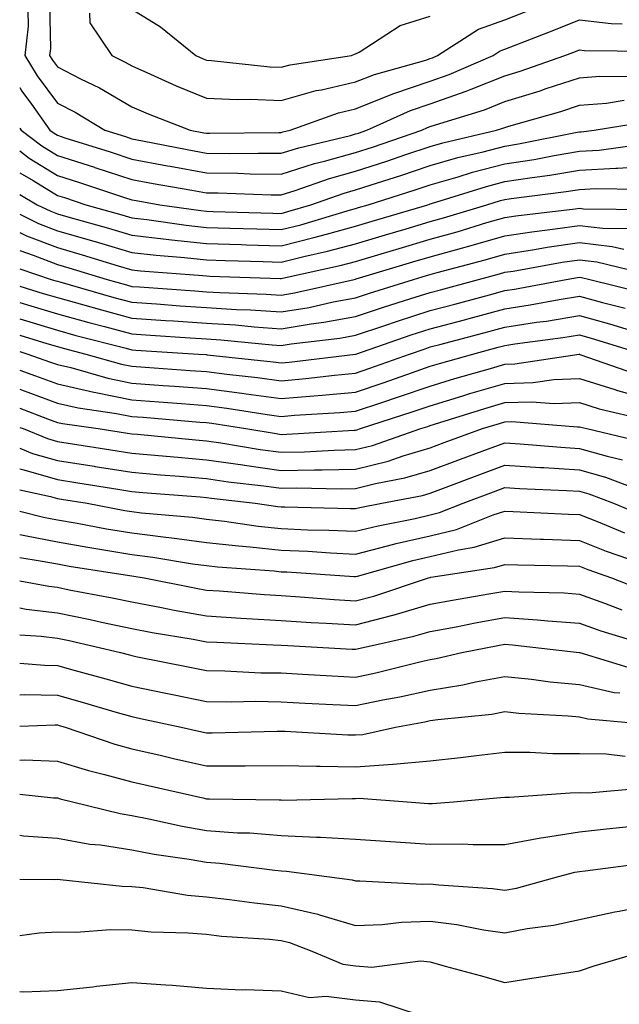
# Model space of a CAD drawing. Units: inches. Extents: x 971123 to 973763, y 7255658 to 7258298.
# Drawn here: x 971123 to 971203, y 7256275 to 7256407 of the extents above; entities that cross this region are included whole.
import ezdxf

# ---------------------------------------------------------------- set-up
doc = ezdxf.new("R2010")
doc.units = ezdxf.units.IN
doc.header["$MEASUREMENT"] = 0
doc.layers.add('Contour_97117255', color=7, linetype='Continuous', true_color=0x092694)

msp = doc.modelspace()

# ---------------------------------------------------------------- linework, layer by layer
at = {"layer": 'Contour_97117255'}
for points in [[(971126.97, 7256410.84, 3134), (971127.13, 7256402.84, 3134), (971127.02, 7256401.92, 3134), (971127.42, 7256401.29, 3134), (971128.05, 7256400.42, 3134), (971131.16, 7256398.81, 3134), (971133.7, 7256397.57, 3134), (971138.05, 7256395.06, 3134), (971140.24, 7256394.11, 3134), (971145.88, 7256391.92, 3134), (971147.69, 7256391.56, 3134), (971148.05, 7256391.5, 3134), (971148.48, 7256391.49, 3134), (971157.74, 7256391.61, 3134), (971158.05, 7256391.61, 3134), (971158.29, 7256391.68, 3134), (971159.29, 7256391.92, 3134), (971165.73, 7256394.24, 3134), (971168.05, 7256394.78, 3134), (971172.81, 7256396.68, 3134), (971173.15, 7256396.82, 3134), (971178.05, 7256398.47, 3134), (971180.61, 7256399.36, 3134), (971186.47, 7256401.92, 3134), (971187.43, 7256402.54, 3134), (971188.05, 7256402.76, 3134), (971189.44, 7256403.31, 3134), (971194.64, 7256405.33, 3134), (971198.05, 7256406.68, 3134), (971202.32, 7256406.19, 3134), (971203.8, 7256406.17, 3134)], [(971124.1, 7256407.97, 3133), (971124.14, 7256405.83, 3133), (971123.7, 7256401.92, 3133), (971125.34, 7256399.21, 3133), (971128.05, 7256395.54, 3133), (971130.44, 7256394.31, 3133), (971134.43, 7256391.92, 3133), (971137.18, 7256391.05, 3133), (971138.05, 7256390.77, 3133), (971139.48, 7256390.49, 3133), (971145.44, 7256389.31, 3133), (971148.05, 7256388.83, 3133), (971151.17, 7256388.8, 3133), (971154.98, 7256388.85, 3133), (971158.05, 7256388.81, 3133), (971160.41, 7256389.56, 3133), (971167.34, 7256391.21, 3133), (971168.05, 7256391.41, 3133), (971168.44, 7256391.53, 3133), (971169.55, 7256391.92, 3133), (971175.42, 7256394.55, 3133), (971178.05, 7256395.44, 3133), (971182.85, 7256397.12, 3133), (971183.54, 7256397.41, 3133), (971188.05, 7256399.2, 3133), (971190.13, 7256399.84, 3133), (971196.12, 7256401.92, 3133), (971197.51, 7256402.46, 3133), (971198.05, 7256402.67, 3133), (971198.72, 7256402.59, 3133), (971207.48, 7256402.49, 3133)], [(971132.36, 7256407.61, 3135), (971132.42, 7256406.29, 3135), (971135.35, 7256401.92, 3135), (971137.16, 7256401.03, 3135), (971138.05, 7256400.52, 3135), (971140.53, 7256399.44, 3135), (971143.99, 7256397.86, 3135), (971148.05, 7256396.2, 3135), (971152.14, 7256396.01, 3135), (971153.92, 7256396.05, 3135), (971158.05, 7256395.88, 3135), (971162.75, 7256397.22, 3135), (971163.46, 7256397.33, 3135), (971168.05, 7256398.38, 3135), (971170.58, 7256399.39, 3135), (971177.44, 7256401.31, 3135), (971178.05, 7256401.51, 3135), (971178.35, 7256401.62, 3135), (971179.04, 7256401.92, 3135), (971184.51, 7256405.46, 3135), (971188.05, 7256406.71, 3135), (971191.79, 7256408.18, 3135)], [(971138.05, 7256408.12, 3136), (971141.87, 7256405.74, 3136), (971146.62, 7256401.92, 3136), (971147.6, 7256401.47, 3136), (971148.05, 7256401.3, 3136), (971148.71, 7256401.26, 3136), (971156.53, 7256400.4, 3136), (971158.05, 7256400.34, 3136), (971159.28, 7256400.69, 3136), (971167.51, 7256401.92, 3136), (971167.89, 7256402.08, 3136), (971168.05, 7256402.13, 3136), (971168.5, 7256402.37, 3136), (971174.01, 7256405.96, 3136), (971178.05, 7256407.18, 3136)], [(971123, 7256397.62, 3132), (971123.28, 7256397.15, 3132), (971124.58, 7256395.39, 3132), (971127.05, 7256391.92, 3132), (971127.62, 7256391.49, 3132), (971128.05, 7256391.23, 3132), (971129.07, 7256390.9, 3132), (971135.12, 7256388.99, 3132), (971138.05, 7256388.03, 3132), (971142.84, 7256387.13, 3132), (971143.2, 7256387.07, 3132), (971148.05, 7256386.18, 3132), (971152.26, 7256386.13, 3132), (971153.9, 7256386.07, 3132), (971158.05, 7256386.03, 3132), (971162.54, 7256387.43, 3132), (971163.87, 7256387.74, 3132), (971168.05, 7256388.9, 3132), (971170.33, 7256389.64, 3132), (971176.91, 7256391.92, 3132), (971177.7, 7256392.27, 3132), (971178.05, 7256392.39, 3132), (971178.77, 7256392.64, 3132), (971185.32, 7256394.65, 3132), (971188.05, 7256395.74, 3132), (971192.78, 7256397.19, 3132), (971193.61, 7256397.48, 3132), (971198.05, 7256398.93, 3132), (971200.8, 7256399.17, 3132), (971205.24, 7256399.11, 3132)], [(971123, 7256392.17, 3131), (971123.18, 7256391.92, 3131), (971125.96, 7256389.83, 3131), (971128.05, 7256388.54, 3131), (971133.02, 7256386.95, 3131), (971133.06, 7256386.93, 3131), (971138.05, 7256385.31, 3131), (971140.9, 7256384.77, 3131), (971146.1, 7256383.87, 3131), (971148.05, 7256383.51, 3131), (971149.63, 7256383.5, 3131), (971156.71, 7256383.26, 3131), (971158.05, 7256383.24, 3131), (971159.96, 7256383.83, 3131), (971164.54, 7256385.43, 3131), (971168.05, 7256386.4, 3131), (971172.21, 7256387.76, 3131), (971174.78, 7256388.65, 3131), (971178.05, 7256389.74, 3131), (971179.74, 7256390.23, 3131), (971186.95, 7256391.92, 3131), (971187.79, 7256392.18, 3131), (971188.05, 7256392.28, 3131), (971188.58, 7256392.45, 3131), (971195.54, 7256394.43, 3131), (971198.05, 7256395.25, 3131), (971201.68, 7256395.55, 3131), (971204.04, 7256395.93, 3131)], [(971123, 7256389.13, 3130), (971124.29, 7256388.16, 3130), (971128.05, 7256385.86, 3130), (971131.03, 7256384.9, 3130), (971137.07, 7256382.9, 3130), (971138.05, 7256382.57, 3130), (971138.61, 7256382.48, 3130), (971141.81, 7256381.92, 3130), (971147.27, 7256381.14, 3130), (971148.05, 7256381.05, 3130), (971148.95, 7256381.02, 3130), (971156.94, 7256380.81, 3130), (971158.05, 7256380.77, 3130), (971158.97, 7256381, 3130), (971162.04, 7256381.92, 3130), (971166.5, 7256383.47, 3130), (971168.05, 7256383.9, 3130), (971170.99, 7256384.86, 3130), (971174.11, 7256385.86, 3130), (971178.05, 7256387.17, 3130), (971181.74, 7256388.23, 3130), (971185.16, 7256389.03, 3130), (971188.05, 7256389.79, 3130), (971189.9, 7256390.07, 3130), (971197.76, 7256391.63, 3130), (971198.05, 7256391.68, 3130), (971198.28, 7256391.69, 3130), (971200.01, 7256391.92, 3130), (971206.92, 7256393.05, 3130)], [(971123, 7256386.21, 3129), (971124.82, 7256385.15, 3129), (971128.05, 7256383.17, 3129), (971129, 7256382.87, 3129), (971131.85, 7256381.92, 3129), (971136.69, 7256380.56, 3129), (971138.05, 7256380.16, 3129), (971140.03, 7256379.94, 3129), (971145.31, 7256379.18, 3129), (971148.05, 7256378.88, 3129), (971151.18, 7256378.79, 3129), (971154.82, 7256378.69, 3129), (971158.05, 7256378.59, 3129), (971160.72, 7256379.25, 3129), (971167.38, 7256381.25, 3129), (971168.05, 7256381.42, 3129), (971168.43, 7256381.54, 3129), (971169.72, 7256381.92, 3129), (971176.04, 7256383.93, 3129), (971178.05, 7256384.61, 3129), (971181.8, 7256385.67, 3129), (971183.7, 7256386.27, 3129), (971188.05, 7256387.41, 3129), (971191.97, 7256388, 3129), (971194.67, 7256388.54, 3129), (971198.05, 7256389.11, 3129), (971200.72, 7256389.25, 3129), (971206.11, 7256389.98, 3129)], [(971123, 7256383.29, 3128), (971125.36, 7256381.92, 3128), (971127.17, 7256381.04, 3128), (971128.05, 7256380.71, 3128), (971129.75, 7256380.22, 3128), (971134.91, 7256378.78, 3128), (971138.05, 7256377.85, 3128), (971142.65, 7256377.32, 3128), (971143.34, 7256377.21, 3128), (971148.05, 7256376.71, 3128), (971152.71, 7256376.58, 3128), (971153.42, 7256376.55, 3128), (971158.05, 7256376.41, 3128), (971162.46, 7256377.51, 3128), (971164.13, 7256378, 3128), (971168.05, 7256379.06, 3128), (971170.26, 7256379.71, 3128), (971177.71, 7256381.92, 3128), (971177.97, 7256382, 3128), (971178.05, 7256382.03, 3128), (971178.21, 7256382.08, 3128), (971185.6, 7256384.37, 3128), (971188.05, 7256385.03, 3128), (971191.72, 7256385.59, 3128), (971194.09, 7256385.88, 3128), (971198.05, 7256386.54, 3128), (971202.94, 7256386.81, 3128), (971203.16, 7256386.81, 3128), (971208.05, 7256387.13, 3128)], [(971123, 7256380.64, 3127), (971125.54, 7256379.41, 3127), (971128.05, 7256378.44, 3127), (971132.93, 7256377.04, 3127), (971133.12, 7256376.99, 3127), (971138.05, 7256375.52, 3127), (971141.28, 7256375.15, 3127), (971145.11, 7256374.86, 3127), (971148.05, 7256374.55, 3127), (971150.6, 7256374.47, 3127), (971155.67, 7256374.3, 3127), (971158.05, 7256374.22, 3127), (971161.12, 7256374.99, 3127), (971164.29, 7256375.68, 3127), (971168.05, 7256376.7, 3127), (971172.07, 7256377.9, 3127), (971174.84, 7256378.71, 3127), (971178.05, 7256379.66, 3127), (971179.82, 7256380.15, 3127), (971185.65, 7256381.92, 3127), (971187.48, 7256382.49, 3127), (971188.05, 7256382.64, 3127), (971188.9, 7256382.77, 3127), (971196.29, 7256383.68, 3127), (971198.05, 7256383.97, 3127), (971200.22, 7256384.09, 3127), (971205.96, 7256384.01, 3127)], [(971123, 7256378.2, 3126), (971123.9, 7256377.77, 3126), (971128.05, 7256376.19, 3126), (971131.36, 7256375.23, 3126), (971136.22, 7256373.75, 3126), (971138.05, 7256373.21, 3126), (971139.2, 7256373.07, 3126), (971147.54, 7256372.43, 3126), (971148.05, 7256372.38, 3126), (971148.49, 7256372.36, 3126), (971157.92, 7256372.05, 3126), (971158.05, 7256372.05, 3126), (971158.22, 7256372.09, 3126), (971166.16, 7256373.81, 3126), (971168.05, 7256374.33, 3126), (971171.48, 7256375.35, 3126), (971173.9, 7256376.07, 3126), (971178.05, 7256377.3, 3126), (971181.66, 7256378.31, 3126), (971185.65, 7256379.52, 3126), (971188.05, 7256380.21, 3126), (971189.53, 7256380.44, 3126), (971197.5, 7256381.37, 3126), (971198.05, 7256381.45, 3126), (971198.58, 7256381.39, 3126), (971207.41, 7256381.28, 3126)], [(971123, 7256375.77, 3125), (971124.81, 7256375.16, 3125), (971128.05, 7256373.92, 3125), (971129.6, 7256373.47, 3125), (971134.71, 7256371.92, 3125), (971137.31, 7256371.18, 3125), (971138.05, 7256370.98, 3125), (971139.07, 7256370.9, 3125), (971146.5, 7256370.37, 3125), (971148.05, 7256370.26, 3125), (971149.83, 7256370.14, 3125), (971156.07, 7256369.94, 3125), (971158.05, 7256369.8, 3125), (971159.87, 7256370.1, 3125), (971167.85, 7256371.92, 3125), (971168.05, 7256371.97, 3125), (971168.12, 7256371.99, 3125), (971175.72, 7256374.25, 3125), (971178.05, 7256374.95, 3125), (971182.25, 7256376.12, 3125), (971183.52, 7256376.45, 3125), (971188.05, 7256377.76, 3125), (971191.66, 7256378.31, 3125), (971194.82, 7256378.69, 3125), (971198.05, 7256379.15, 3125), (971201.18, 7256378.79, 3125), (971204.87, 7256378.74, 3125)], [(971123, 7256373.34, 3124), (971127.22, 7256371.92, 3124), (971127.85, 7256371.72, 3124), (971128.05, 7256371.67, 3124), (971128.4, 7256371.57, 3124), (971135.63, 7256369.5, 3124), (971138.05, 7256368.85, 3124), (971141.34, 7256368.63, 3124), (971144.52, 7256368.39, 3124), (971148.05, 7256368.16, 3124), (971152.07, 7256367.9, 3124), (971153.97, 7256367.84, 3124), (971158.05, 7256367.55, 3124), (971161.8, 7256368.17, 3124), (971165.03, 7256368.9, 3124), (971168.05, 7256369.45, 3124), (971169.9, 7256370.07, 3124), (971175.8, 7256371.92, 3124), (971177.53, 7256372.44, 3124), (971178.05, 7256372.59, 3124), (971178.98, 7256372.85, 3124), (971185.41, 7256374.56, 3124), (971188.05, 7256375.32, 3124), (971192.05, 7256375.92, 3124), (971193.74, 7256376.23, 3124), (971198.05, 7256376.84, 3124), (971202.46, 7256376.33, 3124), (971204.01, 7256375.96, 3124)], [(971123, 7256371.01, 3123), (971126.17, 7256370.05, 3123), (971128.05, 7256369.48, 3123), (971131.42, 7256368.55, 3123), (971133.96, 7256367.83, 3123), (971138.05, 7256366.73, 3123), (971142.55, 7256366.42, 3123), (971143.62, 7256366.35, 3123), (971148.05, 7256366.06, 3123), (971151.94, 7256365.81, 3123), (971154.42, 7256365.55, 3123), (971158.05, 7256365.3, 3123), (971162.09, 7256365.96, 3123), (971163.8, 7256366.17, 3123), (971168.05, 7256366.94, 3123), (971171.78, 7256368.19, 3123), (971175.47, 7256369.34, 3123), (971178.05, 7256370.17, 3123), (971179.43, 7256370.54, 3123), (971184.53, 7256371.92, 3123), (971187.32, 7256372.65, 3123), (971188.05, 7256372.87, 3123), (971189.17, 7256373.04, 3123), (971195.76, 7256374.21, 3123), (971198.05, 7256374.53, 3123), (971200.39, 7256374.26, 3123), (971207.4, 7256372.57, 3123)], [(971123, 7256368.82, 3122), (971124.5, 7256368.37, 3122), (971128.05, 7256367.29, 3122), (971132.26, 7256366.13, 3122), (971134.38, 7256365.59, 3122), (971138.05, 7256364.61, 3122), (971140.56, 7256364.43, 3122), (971145.87, 7256364.1, 3122), (971148.05, 7256363.95, 3122), (971149.96, 7256363.83, 3122), (971156.84, 7256363.13, 3122), (971158.05, 7256363.05, 3122), (971159.4, 7256363.27, 3122), (971165.93, 7256364.04, 3122), (971168.05, 7256364.43, 3122), (971171.81, 7256365.68, 3122), (971173.66, 7256366.31, 3122), (971178.05, 7256367.73, 3122), (971181.35, 7256368.62, 3122), (971186, 7256369.87, 3122), (971188.05, 7256370.42, 3122), (971189.35, 7256370.62, 3122), (971196.29, 7256371.92, 3122), (971197.79, 7256372.18, 3122), (971198.05, 7256372.22, 3122), (971198.32, 7256372.19, 3122), (971199.44, 7256371.92, 3122), (971206.33, 7256370.2, 3122)], [(971123, 7256366.63, 3121), (971123.48, 7256366.49, 3121), (971128.05, 7256365.1, 3121), (971130.55, 7256364.42, 3121), (971137.28, 7256362.69, 3121), (971138.05, 7256362.49, 3121), (971138.58, 7256362.45, 3121), (971146.98, 7256361.92, 3121), (971147.98, 7256361.85, 3121), (971148.05, 7256361.85, 3121), (971148.14, 7256361.83, 3121), (971157.01, 7256360.88, 3121), (971158.05, 7256360.73, 3121), (971159.14, 7256360.83, 3121), (971168.05, 7256361.91, 3121), (971168.07, 7256361.92, 3121), (971175.5, 7256364.47, 3121), (971178.05, 7256365.3, 3121), (971182.65, 7256366.52, 3121), (971183.28, 7256366.69, 3121), (971188.05, 7256367.96, 3121), (971191.47, 7256368.5, 3121), (971195.35, 7256369.22, 3121), (971198.05, 7256369.66, 3121), (971201.15, 7256368.82, 3121), (971204.19, 7256368.06, 3121)], [(971123, 7256364.44, 3120), (971126.62, 7256363.35, 3120), (971128.05, 7256362.92, 3120), (971128.83, 7256362.7, 3120), (971131.88, 7256361.92, 3120), (971136.67, 7256360.54, 3120), (971138.05, 7256360.27, 3120), (971139.83, 7256360.14, 3120), (971145.86, 7256359.73, 3120), (971148.05, 7256359.57, 3120), (971150.76, 7256359.21, 3120), (971154.9, 7256358.77, 3120), (971158.05, 7256358.34, 3120), (971161.35, 7256358.62, 3120), (971165.23, 7256359.1, 3120), (971168.05, 7256359.36, 3120), (971169.96, 7256360.01, 3120), (971175.29, 7256361.92, 3120), (971177.35, 7256362.62, 3120), (971178.05, 7256362.86, 3120), (971179.33, 7256363.2, 3120), (971185.22, 7256364.75, 3120), (971188.05, 7256365.51, 3120), (971192.31, 7256366.18, 3120), (971193.63, 7256366.34, 3120), (971198.05, 7256367.08, 3120), (971202.1, 7256365.97, 3120), (971204.84, 7256365.13, 3120)], [(971123, 7256362.25, 3119), (971124.1, 7256361.92, 3119), (971127.02, 7256360.89, 3119), (971128.05, 7256360.51, 3119), (971129.88, 7256360.09, 3119), (971134.81, 7256358.68, 3119), (971138.05, 7256358.03, 3119), (971142.25, 7256357.72, 3119), (971143.75, 7256357.62, 3119), (971148.05, 7256357.29, 3119), (971152.81, 7256356.68, 3119), (971153.39, 7256356.58, 3119), (971158.05, 7256355.94, 3119), (971162.45, 7256356.32, 3119), (971163.58, 7256356.39, 3119), (971168.05, 7256356.81, 3119), (971171.88, 7256358.09, 3119), (971175.54, 7256359.41, 3119), (971178.05, 7256360.29, 3119), (971179.3, 7256360.67, 3119), (971183.74, 7256361.92, 3119), (971187.15, 7256362.82, 3119), (971188.05, 7256363.06, 3119), (971189.4, 7256363.27, 3119), (971195.85, 7256364.12, 3119), (971198.05, 7256364.48, 3119), (971200.06, 7256363.93, 3119), (971206.6, 7256361.92, 3119)], [(971123, 7256359.75, 3118), (971125.13, 7256359, 3118), (971128.05, 7256357.93, 3118), (971132.93, 7256356.8, 3118), (971133.21, 7256356.76, 3118), (971138.05, 7256355.8, 3118), (971141.65, 7256355.52, 3118), (971144.7, 7256355.27, 3118), (971148.05, 7256355.02, 3118), (971150.78, 7256354.65, 3118), (971156.17, 7256353.8, 3118), (971158.05, 7256353.55, 3118), (971159.84, 7256353.71, 3118), (971165.91, 7256354.06, 3118), (971168.05, 7256354.26, 3118), (971171.57, 7256355.44, 3118), (971173.81, 7256356.16, 3118), (971178.05, 7256357.63, 3118), (971181.34, 7256358.63, 3118), (971186.11, 7256359.98, 3118), (971188.05, 7256360.54, 3118), (971189.38, 7256360.59, 3118), (971198.01, 7256361.88, 3118), (971198.05, 7256361.88, 3118), (971198.1, 7256361.87, 3118), (971205.42, 7256359.29, 3118)], [(971123, 7256357.2, 3117), (971123.25, 7256357.12, 3117), (971128.05, 7256355.35, 3117), (971130.83, 7256354.7, 3117), (971136, 7256353.97, 3117), (971138.05, 7256353.56, 3117), (971139.57, 7256353.44, 3117), (971147.17, 7256352.8, 3117), (971148.05, 7256352.73, 3117), (971148.77, 7256352.64, 3117), (971153.31, 7256351.92, 3117), (971157.38, 7256351.25, 3117), (971158.05, 7256351.15, 3117), (971158.8, 7256351.17, 3117), (971167.84, 7256351.71, 3117), (971168.05, 7256351.71, 3117), (971168.22, 7256351.75, 3117), (971168.7, 7256351.92, 3117), (971175.77, 7256354.2, 3117), (971178.05, 7256354.98, 3117), (971182.44, 7256356.31, 3117), (971183.36, 7256356.61, 3117), (971188.05, 7256357.97, 3117), (971191.87, 7256358.1, 3117), (971194.64, 7256358.51, 3117), (971198.05, 7256358.65, 3117), (971202.81, 7256357.16, 3117), (971203.17, 7256357.04, 3117), (971208.05, 7256355.69, 3117)], [(971123, 7256354.65, 3116), (971126.72, 7256353.25, 3116), (971128.05, 7256352.76, 3116), (971128.73, 7256352.6, 3116), (971133.53, 7256351.92, 3116), (971137.45, 7256351.32, 3116), (971138.05, 7256351.23, 3116), (971138.8, 7256351.17, 3116), (971146.56, 7256350.43, 3116), (971148.05, 7256350.29, 3116), (971149.95, 7256350.02, 3116), (971155.26, 7256349.13, 3116), (971158.05, 7256348.75, 3116), (971161.17, 7256348.8, 3116), (971165.18, 7256349.05, 3116), (971168.05, 7256349.11, 3116), (971170.31, 7256349.66, 3116), (971176.8, 7256351.92, 3116), (971177.75, 7256352.22, 3116), (971178.05, 7256352.33, 3116), (971178.64, 7256352.51, 3116), (971185.35, 7256354.62, 3116), (971188.05, 7256355.41, 3116), (971191.65, 7256355.52, 3116), (971194.69, 7256355.28, 3116), (971198.05, 7256355.41, 3116), (971200.71, 7256354.58, 3116), (971206.81, 7256353.16, 3116)], [(971123, 7256352.09, 3115), (971123.46, 7256351.92, 3115), (971126.71, 7256350.58, 3115), (971128.05, 7256350.2, 3115), (971130.09, 7256349.88, 3115), (971135.23, 7256349.1, 3115), (971138.05, 7256348.65, 3115), (971141.63, 7256348.34, 3115), (971144.22, 7256348.09, 3115), (971148.05, 7256347.76, 3115), (971152.91, 7256347.06, 3115), (971153.15, 7256347.02, 3115), (971158.05, 7256346.33, 3115), (971162.55, 7256346.42, 3115), (971163.56, 7256346.41, 3115), (971168.05, 7256346.5, 3115), (971172.39, 7256347.58, 3115), (971174.42, 7256348.29, 3115), (971178.05, 7256349.35, 3115), (971179.92, 7256350.05, 3115), (971185.07, 7256351.92, 3115), (971187.34, 7256352.63, 3115), (971188.05, 7256352.84, 3115), (971189, 7256352.87, 3115), (971197.81, 7256352.16, 3115), (971198.05, 7256352.17, 3115), (971198.25, 7256352.12, 3115), (971199.06, 7256351.92, 3115), (971206.34, 7256350.21, 3115)], [(971123, 7256349.32, 3114), (971124.74, 7256348.61, 3114), (971128.05, 7256347.66, 3114), (971133.01, 7256346.88, 3114), (971133.11, 7256346.86, 3114), (971138.05, 7256346.07, 3114), (971141.87, 7256345.74, 3114), (971144.43, 7256345.54, 3114), (971148.05, 7256345.24, 3114), (971150.94, 7256344.81, 3114), (971155.72, 7256344.25, 3114), (971158.05, 7256343.93, 3114), (971160.1, 7256343.97, 3114), (971166.11, 7256343.86, 3114), (971168.05, 7256343.9, 3114), (971170.69, 7256344.56, 3114), (971174.65, 7256345.32, 3114), (971178.05, 7256346.3, 3114), (971182.13, 7256347.84, 3114), (971185.01, 7256348.88, 3114), (971188.05, 7256350, 3114), (971190.1, 7256349.87, 3114), (971195.55, 7256349.42, 3114), (971198.05, 7256349.27, 3114), (971201.76, 7256348.21, 3114), (971203.85, 7256347.72, 3114)], [(971123, 7256346.53, 3113), (971123.57, 7256346.4, 3113), (971128.05, 7256345.12, 3113), (971130.81, 7256344.68, 3113), (971136.17, 7256343.8, 3113), (971138.05, 7256343.49, 3113), (971139.5, 7256343.37, 3113), (971147.19, 7256342.78, 3113), (971148.05, 7256342.71, 3113), (971148.73, 7256342.6, 3113), (971154.58, 7256341.92, 3113), (971157.62, 7256341.49, 3113), (971158.05, 7256341.44, 3113), (971158.55, 7256341.42, 3113), (971167.36, 7256341.23, 3113), (971168.05, 7256341.2, 3113), (971168.63, 7256341.34, 3113), (971171.56, 7256341.92, 3113), (971177.01, 7256342.96, 3113), (971178.05, 7256343.26, 3113), (971180.2, 7256344.07, 3113), (971184.33, 7256345.64, 3113), (971188.05, 7256347.01, 3113), (971192.84, 7256346.71, 3113), (971193.28, 7256346.69, 3113), (971198.05, 7256346.4, 3113), (971201.54, 7256345.41, 3113), (971206.39, 7256343.58, 3113)], [(971123, 7256343.73, 3112), (971127.13, 7256342.84, 3112), (971128.05, 7256342.57, 3112), (971128.62, 7256342.49, 3112), (971132.04, 7256341.92, 3112), (971137.09, 7256340.96, 3112), (971138.05, 7256340.81, 3112), (971139.33, 7256340.64, 3112), (971146.17, 7256340.04, 3112), (971148.05, 7256339.78, 3112), (971150.46, 7256339.51, 3112), (971154.99, 7256338.86, 3112), (971158.05, 7256338.54, 3112), (971161.59, 7256338.38, 3112), (971164.46, 7256338.33, 3112), (971168.05, 7256338.16, 3112), (971171.06, 7256338.91, 3112), (971176.03, 7256339.9, 3112), (971178.05, 7256340.36, 3112), (971179.3, 7256340.67, 3112), (971182.48, 7256341.92, 3112), (971186.52, 7256343.45, 3112), (971188.05, 7256344.02, 3112), (971190.02, 7256343.89, 3112), (971196.33, 7256343.64, 3112), (971198.05, 7256343.53, 3112), (971199.31, 7256343.18, 3112), (971202.64, 7256341.92, 3112), (971206.47, 7256340.34, 3112)], [(971123, 7256340.84, 3111), (971126.2, 7256340.07, 3111), (971128.05, 7256339.72, 3111), (971130.72, 7256339.25, 3111), (971134.64, 7256338.51, 3111), (971138.05, 7256337.94, 3111), (971142.6, 7256337.37, 3111), (971143.42, 7256337.29, 3111), (971148.05, 7256336.68, 3111), (971152.33, 7256336.2, 3111), (971153.89, 7256336.08, 3111), (971158.05, 7256335.65, 3111), (971161.62, 7256335.49, 3111), (971164.69, 7256335.28, 3111), (971168.05, 7256335.12, 3111), (971172.33, 7256336.2, 3111), (971173.46, 7256336.51, 3111), (971178.05, 7256337.57, 3111), (971181.55, 7256338.42, 3111), (971186.51, 7256340.38, 3111), (971188.05, 7256340.86, 3111), (971189.15, 7256340.82, 3111), (971196.59, 7256340.46, 3111), (971198.05, 7256340.41, 3111), (971200.55, 7256339.42, 3111), (971204.09, 7256337.96, 3111)], [(971123, 7256337.75, 3110), (971123.71, 7256337.58, 3110), (971128.05, 7256336.75, 3110), (971132.16, 7256336.03, 3110), (971134.27, 7256335.7, 3110), (971138.05, 7256335.06, 3110), (971140.84, 7256334.71, 3110), (971146.16, 7256333.81, 3110), (971148.05, 7256333.56, 3110), (971149.52, 7256333.39, 3110), (971157.12, 7256332.85, 3110), (971158.05, 7256332.75, 3110), (971158.84, 7256332.71, 3110), (971167.86, 7256332.11, 3110), (971168.05, 7256332.1, 3110), (971168.28, 7256332.15, 3110), (971175.73, 7256334.24, 3110), (971178.05, 7256334.78, 3110), (971181.83, 7256335.7, 3110), (971183.95, 7256336.02, 3110), (971188.05, 7256337.29, 3110), (971192.85, 7256337.12, 3110), (971193.24, 7256337.11, 3110), (971198.05, 7256336.94, 3110), (971201.65, 7256335.52, 3110), (971205.94, 7256334.03, 3110)], [(971123, 7256334.66, 3109), (971125.75, 7256334.22, 3109), (971128.05, 7256333.79, 3109), (971129.64, 7256333.51, 3109), (971137.73, 7256332.24, 3109), (971138.05, 7256332.19, 3109), (971138.29, 7256332.16, 3109), (971139.71, 7256331.92, 3109), (971146.67, 7256330.54, 3109), (971148.05, 7256330.29, 3109), (971149.79, 7256330.18, 3109), (971155.81, 7256329.68, 3109), (971158.05, 7256329.55, 3109), (971160.59, 7256329.38, 3109), (971165.17, 7256329.04, 3109), (971168.05, 7256328.85, 3109), (971170.48, 7256329.49, 3109), (971177.8, 7256331.92, 3109), (971177.99, 7256331.98, 3109), (971178.05, 7256331.99, 3109), (971178.14, 7256332.01, 3109), (971186.67, 7256333.3, 3109), (971188.05, 7256333.73, 3109), (971189.8, 7256333.67, 3109), (971196.45, 7256333.52, 3109), (971198.05, 7256333.47, 3109), (971199.16, 7256333.03, 3109), (971202.36, 7256331.92, 3109), (971206.46, 7256330.33, 3109)], [(971123, 7256331.52, 3108), (971126.93, 7256330.8, 3108), (971128.05, 7256330.66, 3108), (971129.63, 7256330.34, 3108), (971135.38, 7256329.25, 3108), (971138.05, 7256328.69, 3108), (971142.02, 7256327.95, 3108), (971143.73, 7256327.6, 3108), (971148.05, 7256326.83, 3108), (971152.67, 7256326.54, 3108), (971153.47, 7256326.5, 3108), (971158.05, 7256326.22, 3108), (971162.09, 7256325.96, 3108), (971164.11, 7256325.86, 3108), (971168.05, 7256325.61, 3108), (971173.04, 7256326.91, 3108), (971173.06, 7256326.91, 3108), (971178.05, 7256328.38, 3108), (971181.05, 7256328.92, 3108), (971185.9, 7256329.77, 3108), (971188.05, 7256330.16, 3108), (971189.93, 7256330.04, 3108), (971196.03, 7256329.9, 3108), (971198.05, 7256329.76, 3108), (971201.43, 7256328.54, 3108), (971203.76, 7256327.63, 3108)], [(971123, 7256327.91, 3107), (971123.88, 7256327.75, 3107), (971128.05, 7256327.25, 3107), (971132.47, 7256326.34, 3107), (971133.98, 7256325.99, 3107), (971138.05, 7256325.12, 3107), (971140.75, 7256324.62, 3107), (971146.28, 7256323.69, 3107), (971148.05, 7256323.37, 3107), (971149.42, 7256323.29, 3107), (971157.01, 7256322.96, 3107), (971158.05, 7256322.9, 3107), (971158.97, 7256322.84, 3107), (971167.58, 7256322.39, 3107), (971168.05, 7256322.36, 3107), (971168.65, 7256322.52, 3107), (971175.87, 7256324.1, 3107), (971178.05, 7256324.73, 3107), (971181.51, 7256325.38, 3107), (971184.09, 7256325.88, 3107), (971188.05, 7256326.6, 3107), (971192.43, 7256326.3, 3107), (971193.82, 7256326.15, 3107), (971198.05, 7256325.85, 3107), (971200.94, 7256324.81, 3107), (971206.97, 7256323, 3107)], [(971123, 7256324.29, 3106), (971125.87, 7256324.1, 3106), (971128.05, 7256323.83, 3106), (971129.64, 7256323.51, 3106), (971136.51, 7256321.92, 3106), (971137.73, 7256321.6, 3106), (971138.05, 7256321.5, 3106), (971138.58, 7256321.39, 3106), (971146.05, 7256319.92, 3106), (971148.05, 7256319.5, 3106), (971150.5, 7256319.47, 3106), (971155.35, 7256319.22, 3106), (971158.05, 7256319.19, 3106), (971160.94, 7256319.03, 3106), (971164.92, 7256318.8, 3106), (971168.05, 7256318.62, 3106), (971170.77, 7256319.2, 3106), (971176.85, 7256320.72, 3106), (971178.05, 7256320.99, 3106), (971178.85, 7256321.12, 3106), (971182.27, 7256321.92, 3106), (971187.11, 7256322.86, 3106), (971188.05, 7256323.02, 3106), (971189.09, 7256322.96, 3106), (971198.03, 7256321.94, 3106), (971198.05, 7256321.94, 3106), (971198.06, 7256321.93, 3106), (971198.11, 7256321.92, 3106), (971205.71, 7256319.58, 3106)], [(971123, 7256320.48, 3105), (971126.34, 7256320.21, 3105), (971128.05, 7256320.18, 3105), (971130.46, 7256319.51, 3105), (971134.54, 7256318.41, 3105), (971138.05, 7256317.42, 3105), (971142.61, 7256316.48, 3105), (971143.73, 7256316.24, 3105), (971148.05, 7256315.34, 3105), (971151.43, 7256315.3, 3105), (971154.59, 7256315.38, 3105), (971158.05, 7256315.33, 3105), (971161.28, 7256315.15, 3105), (971165, 7256314.97, 3105), (971168.05, 7256314.8, 3105), (971171.69, 7256315.56, 3105), (971173.99, 7256315.98, 3105), (971178.05, 7256316.89, 3105), (971182.4, 7256317.57, 3105), (971184.1, 7256317.97, 3105), (971188.05, 7256318.69, 3105), (971191.64, 7256318.33, 3105), (971194.11, 7256317.98, 3105), (971198.05, 7256317.62, 3105), (971202.71, 7256316.58, 3105), (971203.46, 7256316.51, 3105)], [(971123, 7256316.26, 3104), (971123.68, 7256316.29, 3104), (971128.05, 7256316.2, 3104), (971131.4, 7256315.27, 3104), (971136.09, 7256313.88, 3104), (971138.05, 7256313.33, 3104), (971139.22, 7256313.09, 3104), (971144.64, 7256311.92, 3104), (971147.42, 7256311.29, 3104), (971148.05, 7256311.14, 3104), (971148.83, 7256311.14, 3104), (971157.51, 7256311.38, 3104), (971158.05, 7256311.38, 3104), (971158.6, 7256311.37, 3104), (971167.02, 7256310.89, 3104), (971168.05, 7256310.88, 3104), (971169.03, 7256310.94, 3104), (971173.41, 7256311.92, 3104), (971177.34, 7256312.63, 3104), (971178.05, 7256312.79, 3104), (971179.09, 7256312.96, 3104), (971186.29, 7256313.68, 3104), (971188.05, 7256314, 3104), (971189.94, 7256313.81, 3104), (971196.53, 7256313.44, 3104), (971198.05, 7256313.31, 3104), (971199.18, 7256313.05, 3104), (971207.69, 7256312.28, 3104)], [(971123, 7256312.03, 3103), (971127.74, 7256312.23, 3103), (971128.05, 7256312.22, 3103), (971128.28, 7256312.15, 3103), (971129.09, 7256311.92, 3103), (971135.76, 7256309.63, 3103), (971138.05, 7256309.02, 3103), (971141.82, 7256308.15, 3103), (971143.82, 7256307.69, 3103), (971148.05, 7256306.72, 3103), (971152.87, 7256306.74, 3103), (971153.23, 7256306.74, 3103), (971158.05, 7256306.77, 3103), (971162.82, 7256306.69, 3103), (971163.27, 7256306.7, 3103), (971168.05, 7256306.62, 3103), (971173.03, 7256306.94, 3103), (971173.09, 7256306.96, 3103), (971178.05, 7256307.4, 3103), (971182.13, 7256307.84, 3103), (971184.26, 7256308.13, 3103), (971188.05, 7256308.57, 3103), (971191.39, 7256308.58, 3103), (971194.5, 7256308.37, 3103), (971198.05, 7256308.38, 3103), (971201.64, 7256308.33, 3103), (971204.17, 7256308.04, 3103)], [(971123, 7256307.49, 3102), (971123.66, 7256307.53, 3102), (971128.05, 7256307.36, 3102), (971132.22, 7256306.09, 3102), (971134.38, 7256305.59, 3102), (971138.05, 7256304.6, 3102), (971140.22, 7256304.09, 3102), (971147.54, 7256302.43, 3102), (971148.05, 7256302.31, 3102), (971148.44, 7256302.31, 3102), (971157.81, 7256302.16, 3102), (971158.05, 7256302.16, 3102), (971158.28, 7256302.15, 3102), (971167.6, 7256302.37, 3102), (971168.05, 7256302.36, 3102), (971168.52, 7256302.39, 3102), (971174.94, 7256301.92, 3102), (971177.82, 7256301.69, 3102), (971178.05, 7256301.67, 3102), (971178.3, 7256301.67, 3102), (971181.17, 7256301.92, 3102), (971187.49, 7256302.48, 3102), (971188.05, 7256302.55, 3102), (971188.67, 7256302.55, 3102), (971196.83, 7256303.14, 3102), (971198.05, 7256303.15, 3102), (971199.26, 7256303.13, 3102), (971206.22, 7256303.75, 3102)], [(971123, 7256302.96, 3101), (971127.52, 7256302.45, 3101), (971128.05, 7256302.43, 3101), (971128.44, 7256302.31, 3101), (971130.1, 7256301.92, 3101), (971136.47, 7256300.34, 3101), (971138.05, 7256300.08, 3101), (971140.32, 7256299.65, 3101), (971144.77, 7256298.64, 3101), (971148.05, 7256298.06, 3101), (971152.2, 7256297.77, 3101), (971153.88, 7256297.75, 3101), (971158.05, 7256297.42, 3101), (971162.79, 7256297.18, 3101), (971163.33, 7256297.2, 3101), (971168.05, 7256296.93, 3101), (971172.74, 7256296.61, 3101), (971173.4, 7256296.57, 3101), (971178.05, 7256296.25, 3101), (971182.41, 7256296.28, 3101), (971183.79, 7256296.18, 3101), (971188.05, 7256296.21, 3101), (971192.86, 7256297.11, 3101), (971193.26, 7256297.13, 3101), (971198.05, 7256297.88, 3101), (971201.68, 7256298.29, 3101), (971204.72, 7256298.59, 3101)], [(971123, 7256297.44, 3100), (971123.5, 7256297.37, 3100), (971128.05, 7256297.05, 3100), (971132.39, 7256296.26, 3100), (971133.84, 7256296.13, 3100), (971138.05, 7256295.47, 3100), (971141.03, 7256294.9, 3100), (971145.73, 7256294.24, 3100), (971148.05, 7256293.83, 3100), (971149.84, 7256293.71, 3100), (971157.23, 7256292.74, 3100), (971158.05, 7256292.67, 3100), (971158.77, 7256292.64, 3100), (971164.18, 7256291.92, 3100), (971167.59, 7256291.46, 3100), (971168.05, 7256291.32, 3100), (971168.63, 7256291.34, 3100), (971177.01, 7256290.88, 3100), (971178.05, 7256290.91, 3100), (971179.19, 7256290.78, 3100), (971186.42, 7256290.29, 3100), (971188.05, 7256290.06, 3100), (971189.61, 7256290.36, 3100), (971195.24, 7256291.92, 3100), (971197.46, 7256292.51, 3100), (971198.05, 7256292.59, 3100), (971198.81, 7256292.68, 3100), (971206.33, 7256293.64, 3100)], [(971123, 7256291.55, 3099), (971127.64, 7256291.51, 3099), (971128.05, 7256291.53, 3099), (971128.45, 7256291.52, 3099), (971136.72, 7256290.59, 3099), (971138.05, 7256290.57, 3099), (971139.55, 7256290.42, 3099), (971145.52, 7256289.39, 3099), (971148.05, 7256289.17, 3099), (971151.14, 7256288.83, 3099), (971154.49, 7256288.36, 3099), (971158.05, 7256287.99, 3099), (971162.98, 7256286.85, 3099), (971163.2, 7256286.77, 3099), (971168.05, 7256285.33, 3099), (971171.59, 7256285.46, 3099), (971174.18, 7256285.79, 3099), (971178.05, 7256285.91, 3099), (971181.6, 7256285.47, 3099), (971185.21, 7256284.76, 3099), (971188.05, 7256284.35, 3099), (971191.05, 7256284.92, 3099), (971194.59, 7256285.38, 3099), (971198.05, 7256286.13, 3099), (971202.8, 7256287.17, 3099), (971203.4, 7256287.27, 3099), (971208.05, 7256288.19, 3099)], [(971123, 7256284.01, 3098), (971125.61, 7256284.36, 3098), (971128.05, 7256284.5, 3098), (971130.58, 7256284.45, 3098), (971135.18, 7256284.79, 3098), (971138.05, 7256284.74, 3098), (971140.61, 7256284.48, 3098), (971145.6, 7256284.37, 3098), (971148.05, 7256284.16, 3098), (971150.06, 7256283.93, 3098), (971156.48, 7256283.49, 3098), (971158.05, 7256283.33, 3098), (971159.19, 7256283.06, 3098), (971162.17, 7256281.92, 3098), (971166.31, 7256280.18, 3098), (971168.05, 7256279.95, 3098), (971170.2, 7256279.77, 3098), (971176.75, 7256280.62, 3098), (971178.05, 7256280.46, 3098), (971180.06, 7256279.91, 3098), (971184.76, 7256278.63, 3098), (971188.05, 7256277.71, 3098), (971191.69, 7256278.28, 3098), (971194.9, 7256278.77, 3098), (971198.05, 7256279.25, 3098), (971200.04, 7256279.93, 3098), (971206.74, 7256281.92, 3098)], [(971123, 7256276.49, 3097), (971123.52, 7256276.45, 3097), (971128.05, 7256276.61, 3097), (971132.83, 7256277.14, 3097), (971133.32, 7256277.19, 3097), (971138.05, 7256277.71, 3097), (971142.6, 7256277.37, 3097), (971143.47, 7256277.34, 3097), (971148.05, 7256276.96, 3097), (971152.87, 7256276.74, 3097), (971153.22, 7256276.75, 3097), (971158.05, 7256276.57, 3097), (971161.84, 7256275.71, 3097), (971164.08, 7256275.89, 3097), (971168.05, 7256275.36, 3097), (971171.24, 7256275.11, 3097), (971176.58, 7256273.39, 3097)]]:
    msp.add_polyline3d(points, dxfattribs=at)

doc.saveas('drawing.dxf')
